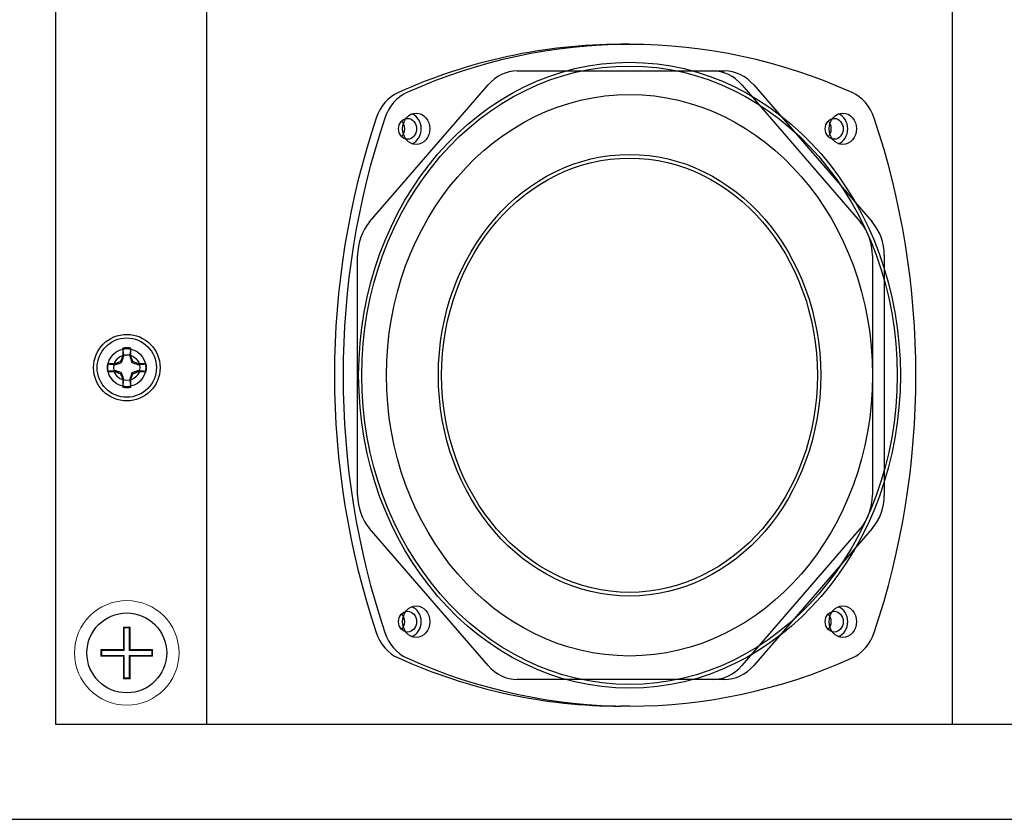
# Model space of a CAD drawing. Units: inches. Extents: x 0 to 192, y 0 to 120.
# Drawn here: x 44 to 49, y 47 to 51 of the extents above; entities that cross this region are included whole.
import ezdxf

# ---------------------------------------------------------------- set-up
doc = ezdxf.new("R2010")
doc.units = ezdxf.units.IN
doc.header["$MEASUREMENT"] = 0
for name, color, linetype in [('CAP', 3, 'Continuous'), ('HOUSING', 7, 'Continuous'), ('MAGNET', 3, 'Continuous'), ('Mounting Bracket', 50, 'Continuous'), ('SCREW', 253, 'Continuous'), ('WOOFER', 6, 'Continuous')]:
    doc.layers.add(name, color=color, linetype=linetype)

# ---------------------------------------------------------------- blocks, each defined once
blk = doc.blocks.new('QX MAGNET POSITIVE')
at = {"layer": 'CAP', "linetype": 'Continuous', "lineweight": 15}
for p, q in [((-0.0179, 0.1359), (0.0179, 0.1359)), ((-0.0179, 0.0179), (-0.0179, 0.1359)), ((-0.0134, 0.1314), (-0.0179, 0.1359)), ((-0.0134, 0.0134), (-0.0134, 0.1314)), ((-0.0134, 0.1314), (0.0134, 0.1314)), ((0.0134, 0.1314), (0.0179, 0.1359)), ((0.0134, 0.1314), (0.0134, 0.0134)), ((0.0179, 0.1359), (0.0179, 0.0179)), ((-0.1359, 0.0179), (-0.0179, 0.0179)), ((-0.1359, -0.0179), (-0.1359, 0.0179)), ((-0.1314, 0.0134), (-0.1359, 0.0179)), ((-0.1314, -0.0134), (-0.1314, 0.0134)), ((-0.1314, 0.0134), (-0.0134, 0.0134)), ((-0.0134, 0.0134), (-0.0179, 0.0179)), ((0.0134, 0.0134), (0.0179, 0.0179)), ((0.0134, 0.0134), (0.1314, 0.0134)), ((0.0179, 0.0179), (0.1359, 0.0179)), ((0.1314, 0.0134), (0.1359, 0.0179)), ((0.1314, 0.0134), (0.1314, -0.0134)), ((0.1359, 0.0179), (0.1359, -0.0179)), ((-0.1314, -0.0134), (-0.1359, -0.0179)), ((-0.0179, -0.0179), (-0.1359, -0.0179)), ((-0.0134, -0.0134), (-0.1314, -0.0134)), ((-0.0134, -0.0134), (-0.0179, -0.0179)), ((-0.0179, -0.1359), (-0.0179, -0.0179)), ((-0.0134, -0.1314), (-0.0134, -0.0134)), ((0.0134, -0.0134), (0.0134, -0.1314)), ((0.0134, -0.0134), (0.0179, -0.0179)), ((0.1314, -0.0134), (0.0134, -0.0134)), ((0.0179, -0.0179), (0.0179, -0.1359)), ((0.1359, -0.0179), (0.0179, -0.0179)), ((0.1314, -0.0134), (0.1359, -0.0179)), ((-0.0134, -0.1314), (-0.0179, -0.1359)), ((0.0179, -0.1359), (-0.0179, -0.1359)), ((0.0134, -0.1314), (-0.0134, -0.1314)), ((0.0134, -0.1314), (0.0179, -0.1359))]:
    blk.add_line(p, q, dxfattribs=at)
blk.add_circle((0, 0), 0.275, dxfattribs=at)
blk = doc.blocks.new('DRV.3.004 30DEG')
at = {"layer": 'WOOFER'}
for p, q in [((0, 1.7402), (-0.0453, 1.7402)), ((0, -1.7402), (-0.0453, -1.7402))]:
    blk.add_line(p, q, dxfattribs=at)
for centre, major_axis, start_param, end_param in [((0, -1.9958), (0, 3.7359), -0.370344, 0.370344), ((-0.0453, -1.9958), (0, 3.7359), 0, 0.370344), ((0, 0), (0, 1.6457), 1.570796326794792, 7.853981633974378), ((0, 0), (0, 1.626), 1.570796326794814, 7.8539816339744), ((-1.1422, 1.2667), (0, 0.2362), 0.370344, 1.200453), ((-1.097, 1.2667), (0, 0.2362), 0.370344, 1.200453), ((0, 0), (0, 1.4764), 1.570796326794958, 7.853981633974545), ((1.097, 1.2667), (0, 0.2362), -1.200453, -0.370344), ((1.6831, 0), (0, 3.7359), 1.200453, 1.94114), ((1.7284, 0), (0, 3.7359), 1.200453, 1.94114), ((-1.1223, 1.2959), (0, 0.0827), 1.57079632679809, 7.853981633977677), ((-1.1676, 1.2959), (0, 0.0827), 3.46328, 5.961498), ((1.1223, 1.2959), (0, 0.0827), 1.570796326798522, 7.853981633978108), ((1.077, 1.2959), (0, 0.0827), 3.46328, 5.961498), ((-1.7284, 0), (0, 3.7359), 4.342045, 5.082733), ((0, 0), (0, 1.1614), 1.570796326795076, 7.853981633974662), ((0, 0), (0, 1.1417), 1.570796326795064, 7.85398163397465), ((-1.1223, -1.2959), (0, 0.0827), 1.57079632679809, 7.853981633977677), ((-1.1676, -1.2959), (0, 0.0827), 3.46328, 5.961498), ((1.1223, -1.2959), (0, 0.0827), 1.570796326797895, 7.853981633977481), ((1.077, -1.2959), (0, 0.0827), 3.46328, 5.961498), ((-1.1422, -1.2667), (0, 0.2362), 1.94114, 2.771249), ((-1.097, -1.2667), (0, 0.2362), 1.94114, 2.771249), ((1.097, -1.2667), (0, 0.2362), 3.511936, 4.342045), ((-0.0453, 1.9958), (0, 3.7359), 2.771249, 3.141593), ((0, 1.9958), (0, 3.7359), 2.771249, 3.511936)]:
    blk.add_ellipse(centre, major_axis=major_axis, ratio=0.866025, start_param=start_param, end_param=end_param, dxfattribs=at)
blk = doc.blocks.new('8-32 PHIL FLAT')
at = {"layer": 'SCREW'}
for p, q in [((-0.0208, 0.0613), (-0.0327, 0.0327)), ((-0.0208, 0.1019), (-0.0208, 0.0613)), ((-0.0199, 0.0993), (-0.0208, 0.1019)), ((0.0199, 0.0993), (0.0208, 0.1019)), ((0.0208, 0.0613), (0.0208, 0.1019)), ((0.0327, 0.0327), (0.0208, 0.0613)), ((-0.0993, 0.0199), (-0.1019, 0.0208)), ((-0.0613, 0.0208), (-0.1019, 0.0208)), ((-0.0327, 0.0327), (-0.0613, 0.0208)), ((0.0613, 0.0208), (0.0327, 0.0327)), ((0.1019, 0.0208), (0.0613, 0.0208)), ((0.0993, 0.0199), (0.1019, 0.0208)), ((-0.0993, -0.0199), (-0.1019, -0.0208)), ((-0.1019, -0.0208), (-0.0613, -0.0208)), ((-0.0613, -0.0208), (-0.0327, -0.0327)), ((-0.0327, -0.0327), (-0.0208, -0.0613)), ((0.0208, -0.0613), (0.0327, -0.0327)), ((0.0327, -0.0327), (0.0613, -0.0208)), ((0.0613, -0.0208), (0.1019, -0.0208)), ((0.0993, -0.0199), (0.1019, -0.0208)), ((-0.0208, -0.0613), (-0.0208, -0.1019)), ((-0.0199, -0.0993), (-0.0208, -0.1019)), ((0.0199, -0.0993), (0.0208, -0.1019)), ((0.0208, -0.1019), (0.0208, -0.0613))]:
    blk.add_line(p, q, dxfattribs=at)
blk.add_circle((0, 0), 0.156, dxfattribs=at)
for radius, start, end in [(0.104, 78.463, 101.537), (0.1013, 78.6604, 101.3396), (0.104, 168.463, 191.537), (0.1013, 168.6604, 191.3396), (0.1013, 348.6604, 11.3396), (0.104, 348.463, 11.537), (0.104, 258.463, 281.537), (0.1013, 258.6604, 281.3396)]:
    blk.add_arc((0, 0), radius, start, end, dxfattribs=at)
for points in [[(-0.0272, 0.0272), (-0.0248, 0.0336), (-0.0229, 0.0392), (-0.0193, 0.05), (-0.0176, 0.0553), (-0.016, 0.0604)], [(0.016, 0.0604), (0.0176, 0.0553), (0.0193, 0.0501), (0.0229, 0.0392), (0.0248, 0.0336), (0.0272, 0.0272)], [(-0.0604, 0.016), (-0.0553, 0.0176), (-0.0501, 0.0193), (-0.0392, 0.0229), (-0.0336, 0.0248), (-0.0272, 0.0272)], [(0.0272, 0.0272), (0.0336, 0.0248), (0.0392, 0.0229), (0.05, 0.0193), (0.0553, 0.0176), (0.0604, 0.016)], [(-0.0272, -0.0272), (-0.0336, -0.0248), (-0.0392, -0.0229), (-0.05, -0.0193), (-0.0553, -0.0176), (-0.0604, -0.016)], [(-0.016, -0.0604), (-0.0176, -0.0553), (-0.0193, -0.0501), (-0.0229, -0.0392), (-0.0248, -0.0336), (-0.0272, -0.0272)], [(0.0272, -0.0272), (0.0248, -0.0336), (0.0229, -0.0392), (0.0193, -0.05), (0.0176, -0.0553), (0.016, -0.0604)], [(0.0604, -0.016), (0.0553, -0.0176), (0.0501, -0.0193), (0.0392, -0.0229), (0.0336, -0.0248), (0.0272, -0.0272)]]:
    blk.add_open_spline(points, degree=3, knots=[0, 0, 0, 0, 0.5, 0.5, 1, 1, 1, 1], dxfattribs=at)
for points in [[(-0.016, 0.0604), (-0.0173, 0.0734), (-0.0186, 0.0864), (-0.0199, 0.0993)], [(0.0199, 0.0993), (0.0186, 0.0864), (0.0173, 0.0734), (0.016, 0.0604)], [(-0.0993, 0.0199), (-0.0864, 0.0186), (-0.0734, 0.0173), (-0.0604, 0.016)], [(0.0604, 0.016), (0.0734, 0.0173), (0.0864, 0.0186), (0.0993, 0.0199)], [(-0.0604, -0.016), (-0.0734, -0.0173), (-0.0864, -0.0186), (-0.0993, -0.0199)], [(0.0993, -0.0199), (0.0864, -0.0186), (0.0734, -0.0173), (0.0604, -0.016)], [(-0.0199, -0.0993), (-0.0186, -0.0864), (-0.0173, -0.0734), (-0.016, -0.0604)], [(0.016, -0.0604), (0.0173, -0.0734), (0.0186, -0.0864), (0.0199, -0.0993)]]:
    blk.add_open_spline(points, degree=3, dxfattribs=at)

msp = doc.modelspace()

# ---------------------------------------------------------------- linework, layer by layer
at = {"layer": 'HOUSING'}
for p, q in [((45.2267, 58.8836), (45.2267, 47.1336)), ((49.1489, 58.8836), (49.1489, 47.1336)), ((46.8612, 50.5687), (47.9522, 50.5687)), ((46.0845, 49.7753), (46.7081, 50.4954)), ((48.0428, 50.4954), (48.6664, 49.7753)), ((48.1053, 50.4954), (48.7289, 49.7753)), ((46.021, 48.3388), (46.021, 49.5986)), ((48.7298, 49.5986), (48.7298, 48.3388)), ((48.7923, 49.5986), (48.7923, 48.3388)), ((46.7081, 47.4419), (46.0845, 48.162)), ((48.6664, 48.162), (48.0428, 47.4419)), ((48.7289, 48.162), (48.1053, 47.4419)), ((47.9522, 47.3687), (46.8612, 47.3687))]:
    msp.add_line(p, q, dxfattribs=at)
for points in [[(56.682, 46.6336), (56.682, 59.3836), (43.9317, 59.3836), (43.9317, 46.6336)], [(56.182, 47.1336), (56.182, 58.8836), (44.4317, 58.8836), (44.4317, 47.1336)]]:
    msp.add_lwpolyline(points, close=True, dxfattribs=at)
for centre, radius in [((44.8067, 49.0086), 0.175), ((44.8067, 49.0086), 0.1), ((44.8067, 47.5086), 0.21)]:
    msp.add_circle(centre, radius, dxfattribs=at)
for centre, major_axis, start_param, end_param in [((46.8612, 50.3187), (0, 0.25), 0, 0.785398), ((47.8897, 50.3187), (0, 0.25), -0.785398, 0), ((47.9522, 50.3187), (0, 0.25), -0.785398, 0), ((46.2844, 50.2646), (0, 0.0547), 4.712389, 10.995574), ((46.2219, 50.2646), (0, 0.0547), 10.145168, 11.84598), ((48.529, 50.2646), (0, 0.0547), 4.712389, 10.995574), ((48.4665, 50.2646), (0, 0.0547), 10.145168, 11.84598), ((46.2376, 49.5986), (0, 0.25), 0.785398, 1.570796), ((48.5133, 49.5986), (0, 0.25), -1.570796, -0.785398), ((48.5758, 49.5986), (0, 0.25), -1.570796, -0.785398), ((46.2376, 48.3388), (0, 0.25), 1.570796, 2.356194), ((48.5133, 48.3388), (0, 0.25), 3.926991, 4.712389), ((48.5758, 48.3388), (0, 0.25), 3.926991, 4.712389), ((46.2844, 47.6728), (0, 0.0547), 4.712389, 10.995574), ((48.529, 47.6728), (0, 0.0547), 4.712389, 10.995574), ((46.2219, 47.6728), (0, 0.0547), 10.145168, 11.84598), ((48.4665, 47.6728), (0, 0.0547), 10.145168, 11.84598), ((46.8612, 47.6187), (0, 0.25), 2.356194, 3.141593), ((47.8897, 47.6187), (0, 0.25), 3.141593, 3.926991), ((47.9522, 47.6187), (0, 0.25), 3.141593, 3.926991)]:
    msp.add_ellipse(centre, major_axis=major_axis, ratio=0.866025, start_param=start_param, end_param=end_param, dxfattribs=at)
at = {"layer": 'Mounting Bracket'}
msp.add_circle((44.8067, 49.0086), 0.068, dxfattribs=at)

# ---------------------------------------------------------------- block references
at = {"layer": 'MAGNET'}
msp.add_blockref('QX MAGNET POSITIVE', (44.8067, 47.5086), dxfattribs=at)
at = {"layer": 'SCREW'}
msp.add_blockref('8-32 PHIL FLAT', (44.8067, 49.0086), dxfattribs=at)
at = {"layer": 'WOOFER'}
msp.add_blockref('DRV.3.004 30DEG', (47.452, 48.9687), dxfattribs=at)

doc.saveas('drawing.dxf')
